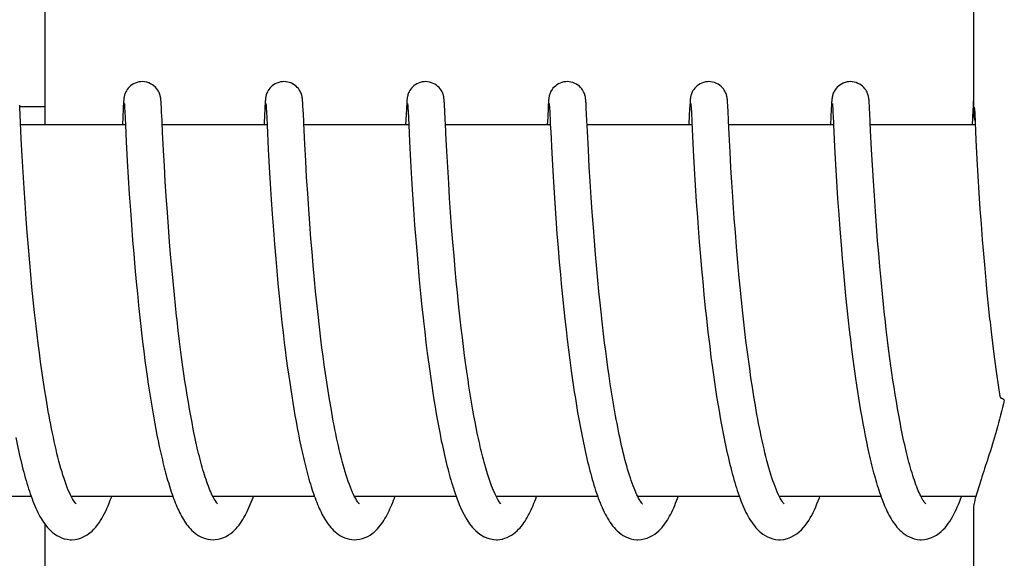
# Model space of a CAD drawing. Units: millimetres. Extents: x 18687 to 23553, y 1675 to 8407.
# Drawn here: x 20248 to 20264, y 6539 to 6548 of the extents above; entities that cross this region are included whole.
import ezdxf

# ---------------------------------------------------------------- set-up
doc = ezdxf.new("R2010")
doc.units = ezdxf.units.MM
doc.layers.add('EJES', color=7, linetype='Continuous')

msp = doc.modelspace()

# ---------------------------------------------------------------- linework, layer by layer
at = {"color": 7, "linetype": 'Continuous'}
for p, q in [((20248.089, 6546.495), (20248.089, 6553.295)), ((20247.681, 6546.771), (20247.679, 6546.813)), ((20247.68, 6546.795), (20248.08, 6546.795)), ((20249.354, 6546.806), (20249.352, 6546.756)), ((20249.356, 6546.831), (20249.354, 6546.806)), ((20249.357, 6546.853), (20249.356, 6546.831)), ((20249.358, 6546.867), (20249.357, 6546.853)), ((20249.359, 6546.879), (20249.358, 6546.867)), ((20249.371, 6546.834), (20249.372, 6546.828)), ((20249.372, 6546.828), (20249.372, 6546.82)), ((20249.372, 6546.82), (20249.373, 6546.81)), ((20249.373, 6546.81), (20249.374, 6546.793)), ((20249.374, 6546.793), (20249.376, 6546.764)), ((20249.964, 6546.872), (20249.963, 6546.885)), ((20249.965, 6546.859), (20249.964, 6546.872)), ((20249.966, 6546.844), (20249.965, 6546.859)), ((20249.968, 6546.82), (20249.966, 6546.844)), ((20249.97, 6546.783), (20249.968, 6546.82)), ((20249.974, 6546.704), (20249.97, 6546.783)), ((20251.644, 6546.806), (20251.641, 6546.756)), ((20251.645, 6546.832), (20251.644, 6546.806)), ((20251.647, 6546.854), (20251.645, 6546.832)), ((20251.648, 6546.867), (20251.647, 6546.854)), ((20251.66, 6546.834), (20251.661, 6546.827)), ((20251.661, 6546.827), (20251.662, 6546.819)), ((20251.662, 6546.819), (20251.662, 6546.81)), ((20251.662, 6546.81), (20251.663, 6546.793)), ((20251.663, 6546.793), (20251.665, 6546.765)), ((20252.253, 6546.876), (20252.252, 6546.888)), ((20252.254, 6546.864), (20252.253, 6546.876)), ((20252.255, 6546.85), (20252.254, 6546.864)), ((20252.256, 6546.829), (20252.255, 6546.85)), ((20252.258, 6546.797), (20252.256, 6546.829)), ((20252.261, 6546.739), (20252.258, 6546.797)), ((20253.933, 6546.799), (20253.93, 6546.749)), ((20253.935, 6546.832), (20253.933, 6546.799)), ((20253.936, 6546.854), (20253.935, 6546.832)), ((20253.937, 6546.867), (20253.936, 6546.854)), ((20253.95, 6546.834), (20253.95, 6546.828)), ((20253.95, 6546.828), (20253.951, 6546.821)), ((20253.951, 6546.821), (20253.952, 6546.812)), ((20253.952, 6546.812), (20253.953, 6546.795)), ((20253.953, 6546.795), (20253.954, 6546.768)), ((20254.542, 6546.88), (20254.541, 6546.891)), ((20254.543, 6546.867), (20254.542, 6546.88)), ((20254.544, 6546.854), (20254.543, 6546.867)), ((20254.546, 6546.832), (20254.544, 6546.854)), ((20254.548, 6546.8), (20254.546, 6546.832)), ((20254.551, 6546.74), (20254.548, 6546.8)), ((20256.222, 6546.804), (20256.22, 6546.754)), ((20256.224, 6546.829), (20256.222, 6546.804)), ((20256.225, 6546.852), (20256.224, 6546.829)), ((20256.226, 6546.866), (20256.225, 6546.852)), ((20256.239, 6546.834), (20256.24, 6546.827)), ((20256.24, 6546.827), (20256.24, 6546.82)), ((20256.24, 6546.82), (20256.241, 6546.81)), ((20256.241, 6546.81), (20256.242, 6546.793)), ((20256.242, 6546.793), (20256.244, 6546.765)), ((20256.833, 6546.869), (20256.831, 6546.882)), ((20256.834, 6546.855), (20256.833, 6546.869)), ((20256.835, 6546.839), (20256.834, 6546.855)), ((20256.836, 6546.812), (20256.835, 6546.839)), ((20256.839, 6546.771), (20256.836, 6546.812)), ((20258.512, 6546.807), (20258.509, 6546.758)), ((20258.513, 6546.832), (20258.512, 6546.807)), ((20258.515, 6546.854), (20258.513, 6546.832)), ((20258.516, 6546.867), (20258.515, 6546.854)), ((20258.529, 6546.834), (20258.529, 6546.828)), ((20258.53, 6546.816), (20258.531, 6546.806)), ((20258.531, 6546.806), (20258.532, 6546.788)), ((20258.532, 6546.788), (20258.534, 6546.759)), ((20259.122, 6546.875), (20259.121, 6546.887)), ((20259.122, 6546.861), (20259.122, 6546.875)), ((20259.123, 6546.847), (20259.122, 6546.861)), ((20259.125, 6546.824), (20259.123, 6546.847)), ((20259.127, 6546.787), (20259.125, 6546.824)), ((20259.131, 6546.72), (20259.127, 6546.787)), ((20260.801, 6546.803), (20260.798, 6546.754)), ((20260.803, 6546.829), (20260.801, 6546.803)), ((20260.804, 6546.851), (20260.803, 6546.829)), ((20260.805, 6546.865), (20260.804, 6546.851)), ((20260.806, 6546.878), (20260.805, 6546.865)), ((20260.818, 6546.834), (20260.819, 6546.828)), ((20260.819, 6546.828), (20260.819, 6546.821)), ((20260.819, 6546.821), (20260.82, 6546.811)), ((20260.82, 6546.811), (20260.821, 6546.795)), ((20260.821, 6546.795), (20260.822, 6546.768)), ((20261.411, 6546.87), (20261.41, 6546.883)), ((20261.412, 6546.855), (20261.411, 6546.87)), ((20261.413, 6546.839), (20261.412, 6546.855)), ((20261.415, 6546.812), (20261.413, 6546.839)), ((20261.417, 6546.771), (20261.415, 6546.812)), ((20263.091, 6546.804), (20263.087, 6546.731)), ((20263.092, 6546.83), (20263.091, 6546.804)), ((20263.094, 6546.852), (20263.092, 6546.83)), ((20263.095, 6546.866), (20263.094, 6546.852)), ((20263.096, 6546.889), (20263.095, 6546.878)), ((20263.095, 6546.878), (20263.095, 6546.866)), ((20263.111, 6546.784), (20263.113, 6546.752)), ((20247.686, 6546.661), (20247.681, 6546.771)), ((20247.693, 6546.534), (20247.686, 6546.661)), ((20249.352, 6546.756), (20249.339, 6546.495)), ((20249.376, 6546.764), (20249.379, 6546.71)), ((20249.379, 6546.71), (20249.389, 6546.496)), ((20251.641, 6546.756), (20251.63, 6546.531)), ((20251.665, 6546.765), (20251.668, 6546.712)), ((20251.668, 6546.712), (20251.678, 6546.499)), ((20252.27, 6546.574), (20252.261, 6546.739)), ((20253.93, 6546.749), (20253.918, 6546.495)), ((20253.954, 6546.768), (20253.957, 6546.717)), ((20253.957, 6546.717), (20253.968, 6546.499)), ((20254.559, 6546.563), (20254.551, 6546.74)), ((20256.22, 6546.754), (20256.209, 6546.528)), ((20256.244, 6546.765), (20256.247, 6546.713)), ((20256.844, 6546.666), (20256.839, 6546.771)), ((20256.849, 6546.565), (20256.844, 6546.666)), ((20258.509, 6546.758), (20258.498, 6546.524)), ((20258.534, 6546.759), (20258.537, 6546.703)), ((20258.537, 6546.703), (20258.544, 6546.542)), ((20259.138, 6546.565), (20259.131, 6546.72)), ((20260.798, 6546.754), (20260.786, 6546.495)), ((20260.826, 6546.708), (20260.834, 6546.533)), ((20261.423, 6546.666), (20261.417, 6546.771)), ((20261.427, 6546.567), (20261.423, 6546.666)), ((20263.087, 6546.731), (20263.075, 6546.495)), ((20263.113, 6546.752), (20263.117, 6546.679)), ((20263.117, 6546.679), (20263.138, 6546.247)), ((20247.705, 6546.271), (20247.693, 6546.534)), ((20249.389, 6546.496), (20249.402, 6546.221)), ((20249.989, 6546.381), (20249.982, 6546.537)), ((20251.678, 6546.499), (20251.698, 6546.096)), ((20253.968, 6546.499), (20253.981, 6546.226)), ((20256.257, 6546.506), (20256.263, 6546.382)), ((20256.857, 6546.395), (20256.849, 6546.565)), ((20258.544, 6546.542), (20258.567, 6546.088)), ((20259.149, 6546.346), (20259.138, 6546.565)), ((20260.834, 6546.533), (20260.836, 6546.501)), ((20260.836, 6546.501), (20260.853, 6546.144)), ((20250.005, 6546.081), (20249.989, 6546.381)), ((20254.584, 6546.07), (20254.569, 6546.357)), ((20256.263, 6546.382), (20256.28, 6546.04)), ((20256.872, 6546.091), (20256.857, 6546.395)), ((20259.164, 6546.056), (20259.149, 6546.346)), ((20261.451, 6546.097), (20261.435, 6546.406)), ((20247.72, 6545.992), (20247.705, 6546.271)), ((20249.402, 6546.221), (20249.419, 6545.916)), ((20252.303, 6545.914), (20252.289, 6546.184)), ((20253.981, 6546.226), (20253.998, 6545.914)), ((20260.853, 6546.144), (20260.869, 6545.856)), ((20263.138, 6546.247), (20263.154, 6545.941)), ((20247.735, 6545.732), (20247.72, 6545.992)), ((20250.018, 6545.832), (20250.005, 6546.081)), ((20251.698, 6546.096), (20251.714, 6545.813)), ((20254.598, 6545.813), (20254.584, 6546.07)), ((20256.28, 6546.04), (20256.296, 6545.752)), ((20256.887, 6545.818), (20256.872, 6546.091)), ((20258.567, 6546.088), (20258.583, 6545.793)), ((20259.177, 6545.808), (20259.164, 6546.056)), ((20261.465, 6545.845), (20261.451, 6546.097)), ((20249.419, 6545.916), (20249.434, 6545.646)), ((20250.033, 6545.582), (20250.018, 6545.832)), ((20252.318, 6545.654), (20252.303, 6545.914)), ((20253.998, 6545.914), (20254.014, 6545.627)), ((20260.869, 6545.856), (20260.885, 6545.581)), ((20261.48, 6545.593), (20261.465, 6545.845)), ((20263.154, 6545.941), (20263.169, 6545.67)), ((20247.75, 6545.476), (20247.735, 6545.732)), ((20251.714, 6545.813), (20251.729, 6545.549)), ((20254.614, 6545.556), (20254.598, 6545.813)), ((20256.296, 6545.752), (20256.312, 6545.487)), ((20256.901, 6545.583), (20256.887, 6545.818)), ((20258.583, 6545.793), (20258.599, 6545.52)), ((20259.192, 6545.564), (20259.177, 6545.808)), ((20263.169, 6545.67), (20263.186, 6545.398)), ((20249.434, 6545.646), (20249.451, 6545.376)), ((20250.048, 6545.343), (20250.033, 6545.582)), ((20251.729, 6545.549), (20251.746, 6545.292)), ((20252.335, 6545.39), (20252.318, 6545.654)), ((20254.014, 6545.627), (20254.03, 6545.374)), ((20254.629, 6545.311), (20254.614, 6545.556)), ((20256.918, 6545.323), (20256.901, 6545.583)), ((20258.599, 6545.52), (20258.616, 6545.254)), ((20259.206, 6545.338), (20259.192, 6545.564)), ((20260.885, 6545.581), (20260.902, 6545.308)), ((20261.495, 6545.355), (20261.48, 6545.593)), ((20247.766, 6545.238), (20247.75, 6545.476)), ((20249.451, 6545.376), (20249.468, 6545.118)), ((20250.066, 6545.083), (20250.048, 6545.343)), ((20252.352, 6545.136), (20252.335, 6545.39)), ((20254.03, 6545.374), (20254.046, 6545.135)), ((20256.312, 6545.487), (20256.329, 6545.229)), ((20261.512, 6545.096), (20261.495, 6545.355)), ((20263.186, 6545.398), (20263.203, 6545.137)), ((20247.784, 6544.978), (20247.766, 6545.238)), ((20251.746, 6545.292), (20251.762, 6545.053)), ((20254.645, 6545.086), (20254.629, 6545.311)), ((20256.329, 6545.229), (20256.345, 6544.991)), ((20256.934, 6545.087), (20256.918, 6545.323)), ((20258.616, 6545.254), (20258.634, 6545.008)), ((20259.213, 6545.242), (20259.206, 6545.338)), ((20259.231, 6544.984), (20259.213, 6545.242)), ((20260.902, 6545.308), (20260.92, 6545.047)), ((20249.468, 6545.118), (20249.485, 6544.881)), ((20250.083, 6544.851), (20250.066, 6545.083)), ((20251.762, 6545.053), (20251.781, 6544.796)), ((20252.369, 6544.905), (20252.352, 6545.136)), ((20254.046, 6545.135), (20254.064, 6544.876)), ((20254.662, 6544.848), (20254.645, 6545.086)), ((20256.953, 6544.836), (20256.934, 6545.087)), ((20260.92, 6545.047), (20260.938, 6544.809)), ((20261.529, 6544.866), (20261.512, 6545.096)), ((20263.203, 6545.137), (20263.221, 6544.896)), ((20247.801, 6544.755), (20247.784, 6544.978)), ((20249.485, 6544.881), (20249.504, 6544.632)), ((20252.388, 6544.656), (20252.369, 6544.905)), ((20254.064, 6544.876), (20254.082, 6544.646)), ((20256.345, 6544.991), (20256.364, 6544.736)), ((20258.634, 6545.008), (20258.646, 6544.835)), ((20259.248, 6544.761), (20259.231, 6544.984)), ((20261.548, 6544.622), (20261.529, 6544.866)), ((20263.221, 6544.896), (20263.24, 6544.638)), ((20247.82, 6544.519), (20247.801, 6544.755)), ((20250.102, 6544.606), (20250.083, 6544.851)), ((20251.781, 6544.796), (20251.799, 6544.569)), ((20254.682, 6544.599), (20254.662, 6544.848)), ((20256.364, 6544.736), (20256.382, 6544.511)), ((20256.969, 6544.623), (20256.953, 6544.836)), ((20258.646, 6544.835), (20258.664, 6544.607)), ((20259.267, 6544.524), (20259.248, 6544.761)), ((20260.938, 6544.809), (20260.957, 6544.557)), ((20249.504, 6544.632), (20249.522, 6544.415)), ((20250.119, 6544.401), (20250.102, 6544.606)), ((20251.799, 6544.569), (20251.818, 6544.332)), ((20252.405, 6544.445), (20252.388, 6544.656)), ((20254.082, 6544.646), (20254.102, 6544.403)), ((20254.7, 6544.382), (20254.682, 6544.599)), ((20256.988, 6544.401), (20256.969, 6544.623)), ((20258.664, 6544.607), (20258.683, 6544.368)), ((20260.957, 6544.557), (20260.975, 6544.339)), ((20261.565, 6544.419), (20261.548, 6544.622)), ((20263.24, 6544.638), (20263.259, 6544.413)), ((20247.841, 6544.27), (20247.82, 6544.519)), ((20249.522, 6544.415), (20249.541, 6544.191)), ((20250.138, 6544.19), (20250.119, 6544.401)), ((20252.424, 6544.224), (20252.405, 6544.445)), ((20254.102, 6544.403), (20254.119, 6544.2)), ((20256.382, 6544.511), (20256.402, 6544.276)), ((20257.003, 6544.228), (20256.988, 6544.401)), ((20259.288, 6544.273), (20259.267, 6544.524)), ((20261.583, 6544.208), (20261.565, 6544.419)), ((20263.259, 6544.413), (20263.279, 6544.177)), ((20247.859, 6544.077), (20247.841, 6544.27)), ((20251.818, 6544.332), (20251.836, 6544.136)), ((20254.72, 6544.158), (20254.7, 6544.382)), ((20256.402, 6544.276), (20256.419, 6544.081)), ((20257.025, 6543.99), (20257.003, 6544.228)), ((20258.683, 6544.368), (20258.701, 6544.17)), ((20259.306, 6544.077), (20259.288, 6544.273)), ((20260.975, 6544.339), (20260.995, 6544.112)), ((20247.878, 6543.877), (20247.859, 6544.077)), ((20249.541, 6544.191), (20249.562, 6543.96)), ((20250.158, 6543.972), (20250.138, 6544.19)), ((20251.836, 6544.136), (20251.854, 6543.935)), ((20252.446, 6543.992), (20252.424, 6544.224)), ((20254.119, 6544.2), (20254.138, 6543.99)), ((20254.737, 6543.975), (20254.72, 6544.158)), ((20256.419, 6544.081), (20256.433, 6543.931)), ((20258.701, 6544.17), (20258.72, 6543.965)), ((20259.325, 6543.875), (20259.306, 6544.077)), ((20260.995, 6544.112), (20261.013, 6543.925)), ((20261.603, 6543.991), (20261.583, 6544.208)), ((20263.279, 6544.177), (20263.297, 6543.982)), ((20249.562, 6543.96), (20249.581, 6543.771)), ((20250.18, 6543.749), (20250.158, 6543.972)), ((20251.854, 6543.935), (20251.874, 6543.729)), ((20252.463, 6543.811), (20252.446, 6543.992)), ((20254.138, 6543.99), (20254.159, 6543.774)), ((20254.755, 6543.788), (20254.737, 6543.975)), ((20256.433, 6543.931), (20256.453, 6543.726)), ((20257.042, 6543.807), (20257.025, 6543.99)), ((20258.72, 6543.965), (20258.74, 6543.754)), ((20261.013, 6543.925), (20261.031, 6543.733)), ((20261.625, 6543.768), (20261.603, 6543.991)), ((20263.297, 6543.982), (20263.316, 6543.781)), ((20247.898, 6543.672), (20247.878, 6543.877)), ((20249.581, 6543.771), (20249.6, 6543.579)), ((20252.482, 6543.624), (20252.463, 6543.811)), ((20254.159, 6543.774), (20254.182, 6543.552)), ((20254.774, 6543.598), (20254.755, 6543.788)), ((20257.062, 6543.62), (20257.042, 6543.807)), ((20258.74, 6543.754), (20258.762, 6543.538)), ((20259.346, 6543.666), (20259.325, 6543.875)), ((20261.643, 6543.598), (20261.625, 6543.768)), ((20263.316, 6543.781), (20263.337, 6543.575)), ((20247.921, 6543.463), (20247.898, 6543.672)), ((20250.198, 6543.578), (20250.18, 6543.749)), ((20251.874, 6543.729), (20251.896, 6543.519)), ((20252.503, 6543.432), (20252.482, 6543.624)), ((20254.79, 6543.454), (20254.774, 6543.598)), ((20256.453, 6543.726), (20256.475, 6543.516)), ((20257.082, 6543.429), (20257.062, 6543.62)), ((20259.369, 6543.452), (20259.346, 6543.666)), ((20261.031, 6543.733), (20261.051, 6543.537)), ((20261.661, 6543.426), (20261.643, 6543.598)), ((20247.945, 6543.25), (20247.921, 6543.463)), ((20249.6, 6543.579), (20249.621, 6543.385)), ((20250.216, 6543.406), (20250.198, 6543.578)), ((20251.896, 6543.519), (20251.913, 6543.359)), ((20252.525, 6543.234), (20252.503, 6543.432)), ((20254.182, 6543.552), (20254.2, 6543.383)), ((20254.801, 6543.357), (20254.79, 6543.454)), ((20256.475, 6543.516), (20256.492, 6543.355)), ((20258.762, 6543.538), (20258.78, 6543.372)), ((20259.385, 6543.307), (20259.369, 6543.452)), ((20261.051, 6543.537), (20261.073, 6543.337)), ((20263.337, 6543.575), (20263.359, 6543.365)), ((20249.621, 6543.385), (20249.632, 6543.286)), ((20249.632, 6543.286), (20249.649, 6543.138)), ((20254.817, 6543.211), (20254.801, 6543.357)), ((20256.492, 6543.355), (20256.511, 6543.192)), ((20259.402, 6543.16), (20259.385, 6543.307)), ((20261.073, 6543.337), (20261.09, 6543.184)), ((20247.961, 6543.106), (20247.945, 6543.25)), ((20249.649, 6543.138), (20249.666, 6542.99)), ((20250.264, 6542.998), (20250.243, 6543.174)), ((20251.937, 6543.144), (20251.957, 6542.982)), ((20252.549, 6543.033), (20252.525, 6543.234)), ((20254.226, 6543.155), (20254.246, 6542.981)), ((20254.835, 6543.064), (20254.817, 6543.211)), ((20256.511, 6543.192), (20256.53, 6543.027)), ((20257.135, 6542.973), (20257.112, 6543.17)), ((20258.805, 6543.148), (20258.833, 6542.919)), ((20259.42, 6543.011), (20259.402, 6543.16)), ((20261.09, 6543.184), (20261.109, 6543.029)), ((20261.709, 6543.017), (20261.688, 6543.193)), ((20263.384, 6543.151), (20263.416, 6542.879)), ((20247.979, 6542.962), (20247.961, 6543.106)), ((20247.998, 6542.816), (20247.979, 6542.962)), ((20249.666, 6542.99), (20249.685, 6542.84)), ((20250.286, 6542.822), (20250.264, 6542.998)), ((20251.957, 6542.982), (20251.977, 6542.819)), ((20252.566, 6542.896), (20252.549, 6543.033)), ((20254.246, 6542.981), (20254.268, 6542.807)), ((20254.853, 6542.917), (20254.835, 6543.064)), ((20256.53, 6543.027), (20256.55, 6542.861)), ((20257.152, 6542.841), (20257.135, 6542.973)), ((20259.439, 6542.862), (20259.42, 6543.011)), ((20261.109, 6543.029), (20261.128, 6542.872)), ((20261.731, 6542.841), (20261.709, 6543.017)), ((20248.017, 6542.67), (20247.998, 6542.816)), ((20249.685, 6542.84), (20249.704, 6542.691)), ((20250.302, 6542.705), (20250.286, 6542.822)), ((20252.584, 6542.758), (20252.566, 6542.896)), ((20254.268, 6542.807), (20254.291, 6542.632)), ((20254.872, 6542.769), (20254.853, 6542.917)), ((20256.55, 6542.861), (20256.572, 6542.693)), ((20257.17, 6542.709), (20257.152, 6542.841)), ((20258.833, 6542.919), (20258.854, 6542.746)), ((20259.459, 6542.711), (20259.439, 6542.862)), ((20261.128, 6542.872), (20261.148, 6542.714)), ((20261.747, 6542.723), (20261.731, 6542.841)), ((20263.416, 6542.879), (20263.437, 6542.714)), ((20248.038, 6542.523), (20248.017, 6542.67)), ((20249.704, 6542.691), (20249.724, 6542.542)), ((20250.318, 6542.589), (20250.302, 6542.705)), ((20252.603, 6542.619), (20252.584, 6542.758)), ((20254.892, 6542.621), (20254.872, 6542.769)), ((20256.572, 6542.693), (20256.595, 6542.524)), ((20257.188, 6542.577), (20257.17, 6542.709)), ((20258.854, 6542.746), (20258.878, 6542.572)), ((20259.48, 6542.56), (20259.459, 6542.711)), ((20261.148, 6542.714), (20261.169, 6542.556)), ((20261.763, 6542.606), (20261.747, 6542.723)), ((20263.437, 6542.714), (20263.46, 6542.549)), ((20248.059, 6542.376), (20248.038, 6542.523)), ((20249.724, 6542.542), (20249.745, 6542.393)), ((20250.334, 6542.472), (20250.318, 6542.589)), ((20252.005, 6542.602), (20252.028, 6542.439)), ((20252.623, 6542.479), (20252.603, 6542.619)), ((20252.644, 6542.339), (20252.623, 6542.479)), ((20254.291, 6542.632), (20254.307, 6542.516)), ((20254.307, 6542.516), (20254.323, 6542.4)), ((20254.913, 6542.473), (20254.892, 6542.621)), ((20256.595, 6542.524), (20256.611, 6542.412)), ((20257.207, 6542.444), (20257.188, 6542.577)), ((20258.878, 6542.572), (20258.894, 6542.456)), ((20259.501, 6542.409), (20259.48, 6542.56)), ((20261.169, 6542.556), (20261.192, 6542.398)), ((20261.779, 6542.489), (20261.763, 6542.606)), ((20261.796, 6542.372), (20261.779, 6542.489)), ((20263.46, 6542.549), (20263.475, 6542.439)), ((20248.081, 6542.23), (20248.059, 6542.376)), ((20250.351, 6542.356), (20250.334, 6542.472)), ((20250.369, 6542.242), (20250.351, 6542.356)), ((20252.028, 6542.439), (20252.044, 6542.332)), ((20252.044, 6542.332), (20252.06, 6542.224)), ((20252.665, 6542.198), (20252.644, 6542.339)), ((20254.323, 6542.4), (20254.34, 6542.284)), ((20254.928, 6542.375), (20254.913, 6542.473)), ((20254.942, 6542.277), (20254.928, 6542.375)), ((20256.611, 6542.412), (20256.627, 6542.299)), ((20257.226, 6542.313), (20257.207, 6542.444)), ((20258.894, 6542.456), (20258.911, 6542.339)), ((20258.911, 6542.339), (20258.928, 6542.222)), ((20259.524, 6542.259), (20259.501, 6542.409)), ((20261.192, 6542.398), (20261.207, 6542.292)), ((20261.814, 6542.257), (20261.796, 6542.372)), ((20263.475, 6542.439), (20263.491, 6542.328)), ((20263.491, 6542.328), (20263.508, 6542.218)), ((20248.105, 6542.084), (20248.081, 6542.23)), ((20249.767, 6542.245), (20249.782, 6542.147)), ((20250.387, 6542.128), (20250.369, 6542.242)), ((20252.06, 6542.224), (20252.076, 6542.118)), ((20252.688, 6542.058), (20252.665, 6542.198)), ((20254.34, 6542.284), (20254.358, 6542.168)), ((20254.358, 6542.168), (20254.376, 6542.054)), ((20254.958, 6542.179), (20254.942, 6542.277)), ((20254.973, 6542.082), (20254.958, 6542.179)), ((20256.627, 6542.299), (20256.644, 6542.186)), ((20256.644, 6542.186), (20256.662, 6542.074)), ((20257.247, 6542.182), (20257.226, 6542.313)), ((20257.268, 6542.052), (20257.247, 6542.182)), ((20258.928, 6542.222), (20258.946, 6542.106)), ((20259.548, 6542.109), (20259.524, 6542.259)), ((20261.207, 6542.292), (20261.223, 6542.187)), ((20261.223, 6542.187), (20261.239, 6542.082)), ((20261.832, 6542.142), (20261.814, 6542.257)), ((20263.508, 6542.218), (20263.522, 6542.121)), ((20248.129, 6541.94), (20248.105, 6542.084)), ((20249.782, 6542.147), (20249.797, 6542.05)), ((20249.797, 6542.05), (20249.813, 6541.953)), ((20250.406, 6542.015), (20250.387, 6542.128)), ((20250.425, 6541.904), (20250.406, 6542.015)), ((20252.076, 6542.118), (20252.093, 6542.012)), ((20252.093, 6542.012), (20252.11, 6541.908)), ((20252.712, 6541.919), (20252.688, 6542.058)), ((20254.376, 6542.054), (20254.394, 6541.94)), ((20254.99, 6541.986), (20254.973, 6542.082)), ((20256.662, 6542.074), (20256.68, 6541.962)), ((20257.29, 6541.924), (20257.268, 6542.052)), ((20258.946, 6542.106), (20258.965, 6541.991)), ((20259.573, 6541.961), (20259.548, 6542.109)), ((20261.239, 6542.082), (20261.256, 6541.978)), ((20261.851, 6542.028), (20261.832, 6542.142)), ((20261.87, 6541.916), (20261.851, 6542.028)), ((20249.813, 6541.953), (20249.829, 6541.857)), ((20249.829, 6541.857), (20249.846, 6541.762)), ((20250.444, 6541.794), (20250.425, 6541.904)), ((20252.11, 6541.908), (20252.128, 6541.804)), ((20254.394, 6541.94), (20254.413, 6541.828)), ((20255.006, 6541.89), (20254.99, 6541.986)), ((20255.023, 6541.795), (20255.006, 6541.89)), ((20256.68, 6541.962), (20256.699, 6541.851)), ((20256.699, 6541.851), (20256.718, 6541.74)), ((20257.312, 6541.797), (20257.29, 6541.924)), ((20258.965, 6541.991), (20258.984, 6541.876)), ((20258.984, 6541.876), (20259.004, 6541.762)), ((20261.256, 6541.978), (20261.273, 6541.875)), ((20261.273, 6541.875), (20261.291, 6541.773)), ((20261.89, 6541.805), (20261.87, 6541.916)), ((20249.846, 6541.762), (20249.863, 6541.668)), ((20250.465, 6541.687), (20250.444, 6541.794)), ((20250.485, 6541.581), (20250.465, 6541.687)), ((20252.128, 6541.804), (20252.146, 6541.702)), ((20252.146, 6541.702), (20252.165, 6541.601)), ((20254.413, 6541.828), (20254.433, 6541.717)), ((20254.433, 6541.717), (20254.453, 6541.607)), ((20255.041, 6541.701), (20255.023, 6541.795)), ((20255.059, 6541.609), (20255.041, 6541.701)), ((20256.718, 6541.74), (20256.738, 6541.63)), ((20259.004, 6541.762), (20259.024, 6541.649)), ((20261.291, 6541.773), (20261.309, 6541.672)), ((20261.91, 6541.696), (20261.89, 6541.805)), ((20261.931, 6541.588), (20261.91, 6541.696)), ((20249.863, 6541.668), (20249.88, 6541.575)), ((20249.88, 6541.575), (20249.898, 6541.483)), ((20252.165, 6541.601), (20252.184, 6541.501)), ((20254.453, 6541.607), (20254.474, 6541.5)), ((20255.077, 6541.518), (20255.059, 6541.609)), ((20256.738, 6541.63), (20256.759, 6541.522)), ((20256.759, 6541.522), (20256.78, 6541.415)), ((20259.024, 6541.649), (20259.045, 6541.537)), ((20259.045, 6541.537), (20259.067, 6541.428)), ((20261.309, 6541.672), (20261.328, 6541.572)), ((20261.328, 6541.572), (20261.347, 6541.474)), ((20249.898, 6541.483), (20249.917, 6541.392)), ((20249.917, 6541.392), (20249.935, 6541.302)), ((20252.184, 6541.501), (20252.204, 6541.404)), ((20252.204, 6541.404), (20252.224, 6541.308)), ((20254.474, 6541.5), (20254.495, 6541.394)), ((20255.096, 6541.428), (20255.077, 6541.518)), ((20261.347, 6541.474), (20261.367, 6541.377)), ((20261.367, 6541.377), (20261.387, 6541.282)), ((20249.935, 6541.302), (20249.955, 6541.213)), ((20254.684, 6540.641), (20254.706, 6540.573)), ((20248.521, 6540.495), (20248.517, 6540.486)), ((20257.685, 6540.465), (20257.671, 6540.492)), ((20257.679, 6540.495), (20257.674, 6540.485)), ((20259.968, 6540.495), (20259.964, 6540.486)), ((20262.257, 6540.478), (20262.244, 6540.502)), ((20248.089, 6533.495), (20248.089, 6540.043))]:
    msp.add_line(p, q, dxfattribs=at)
for points in [[(20249.661, 6547.195), (20249.639, 6547.194), (20249.607, 6547.189), (20249.576, 6547.181), (20249.547, 6547.171), (20249.519, 6547.157), (20249.494, 6547.142), (20249.471, 6547.125), (20249.451, 6547.106), (20249.433, 6547.087), (20249.417, 6547.068), (20249.405, 6547.048), (20249.394, 6547.029), (20249.386, 6547.011), (20249.38, 6546.995), (20249.375, 6546.981), (20249.372, 6546.968), (20249.369, 6546.957), (20249.368, 6546.949), (20249.366, 6546.941), (20249.365, 6546.933), (20249.364, 6546.927), (20249.363, 6546.92), (20249.362, 6546.914), (20249.362, 6546.908), (20249.361, 6546.903), (20249.361, 6546.897), (20249.36, 6546.891), (20249.359, 6546.879)], [(20249.963, 6546.885), (20249.962, 6546.891), (20249.962, 6546.897), (20249.961, 6546.903), (20249.961, 6546.909), (20249.96, 6546.915), (20249.959, 6546.921), (20249.958, 6546.928), (20249.957, 6546.935), (20249.956, 6546.942), (20249.955, 6546.951), (20249.952, 6546.961), (20249.95, 6546.972), (20249.946, 6546.986), (20249.94, 6547.003), (20249.932, 6547.022), (20249.922, 6547.042), (20249.908, 6547.063), (20249.892, 6547.085), (20249.872, 6547.106), (20249.85, 6547.126), (20249.824, 6547.145), (20249.796, 6547.161), (20249.766, 6547.175), (20249.733, 6547.185), (20249.699, 6547.192), (20249.661, 6547.195)], [(20251.951, 6547.195), (20251.929, 6547.194), (20251.897, 6547.189), (20251.866, 6547.181), (20251.837, 6547.171), (20251.809, 6547.158), (20251.784, 6547.142), (20251.761, 6547.125), (20251.741, 6547.107), (20251.723, 6547.088), (20251.707, 6547.068), (20251.695, 6547.049), (20251.684, 6547.03), (20251.676, 6547.012), (20251.67, 6546.996), (20251.665, 6546.982), (20251.662, 6546.969), (20251.659, 6546.958), (20251.657, 6546.949), (20251.656, 6546.941), (20251.654, 6546.934), (20251.654, 6546.927), (20251.653, 6546.921), (20251.652, 6546.915), (20251.651, 6546.909), (20251.651, 6546.903), (20251.65, 6546.897), (20251.65, 6546.892), (20251.649, 6546.886), (20251.649, 6546.88), (20251.648, 6546.867)], [(20252.252, 6546.888), (20252.252, 6546.893), (20252.251, 6546.899), (20252.251, 6546.904), (20252.25, 6546.91), (20252.249, 6546.915), (20252.249, 6546.921), (20252.248, 6546.927), (20252.247, 6546.933), (20252.246, 6546.939), (20252.245, 6546.947), (20252.243, 6546.955), (20252.241, 6546.965), (20252.238, 6546.977), (20252.234, 6546.99), (20252.228, 6547.006), (20252.221, 6547.023), (20252.211, 6547.042), (20252.199, 6547.062), (20252.184, 6547.082), (20252.166, 6547.101), (20252.146, 6547.12), (20252.124, 6547.138), (20252.099, 6547.154), (20252.072, 6547.168), (20252.043, 6547.179), (20252.012, 6547.188), (20251.98, 6547.193), (20251.951, 6547.195)], [(20254.24, 6547.195), (20254.218, 6547.194), (20254.186, 6547.189), (20254.155, 6547.181), (20254.126, 6547.171), (20254.099, 6547.157), (20254.073, 6547.142), (20254.05, 6547.125), (20254.03, 6547.107), (20254.012, 6547.087), (20253.997, 6547.068), (20253.984, 6547.049), (20253.973, 6547.03), (20253.965, 6547.012), (20253.959, 6546.996), (20253.954, 6546.981), (20253.951, 6546.968), (20253.948, 6546.958), (20253.947, 6546.949), (20253.945, 6546.941), (20253.944, 6546.933), (20253.943, 6546.927), (20253.942, 6546.921), (20253.941, 6546.915), (20253.941, 6546.909), (20253.94, 6546.903), (20253.939, 6546.897), (20253.939, 6546.891), (20253.938, 6546.886), (20253.938, 6546.88), (20253.937, 6546.867)], [(20254.541, 6546.891), (20254.541, 6546.897), (20254.54, 6546.902), (20254.54, 6546.908), (20254.539, 6546.913), (20254.538, 6546.919), (20254.538, 6546.925), (20254.537, 6546.931), (20254.536, 6546.937), (20254.535, 6546.945), (20254.533, 6546.953), (20254.531, 6546.962), (20254.528, 6546.974), (20254.524, 6546.987), (20254.519, 6547.002), (20254.512, 6547.02), (20254.502, 6547.039), (20254.49, 6547.059), (20254.476, 6547.079), (20254.458, 6547.099), (20254.438, 6547.118), (20254.416, 6547.136), (20254.391, 6547.152), (20254.363, 6547.167), (20254.334, 6547.178), (20254.303, 6547.187), (20254.271, 6547.193), (20254.24, 6547.195)], [(20256.53, 6547.195), (20256.507, 6547.194), (20256.475, 6547.189), (20256.444, 6547.181), (20256.415, 6547.17), (20256.387, 6547.157), (20256.362, 6547.141), (20256.339, 6547.124), (20256.318, 6547.106), (20256.3, 6547.087), (20256.285, 6547.067), (20256.273, 6547.048), (20256.262, 6547.029), (20256.254, 6547.011), (20256.248, 6546.995), (20256.244, 6546.98), (20256.24, 6546.968), (20256.238, 6546.957), (20256.236, 6546.948), (20256.234, 6546.94), (20256.233, 6546.933), (20256.232, 6546.926), (20256.231, 6546.92), (20256.231, 6546.914), (20256.23, 6546.908), (20256.229, 6546.902), (20256.229, 6546.896), (20256.228, 6546.891), (20256.228, 6546.885), (20256.227, 6546.879), (20256.226, 6546.866)], [(20256.831, 6546.882), (20256.831, 6546.889), (20256.83, 6546.895), (20256.83, 6546.901), (20256.829, 6546.907), (20256.828, 6546.914), (20256.828, 6546.92), (20256.827, 6546.926), (20256.826, 6546.934), (20256.824, 6546.942), (20256.823, 6546.951), (20256.82, 6546.962), (20256.817, 6546.974), (20256.813, 6546.989), (20256.807, 6547.005), (20256.8, 6547.022), (20256.79, 6547.041), (20256.778, 6547.06), (20256.764, 6547.08), (20256.747, 6547.1), (20256.727, 6547.119), (20256.704, 6547.137), (20256.679, 6547.153), (20256.652, 6547.167), (20256.622, 6547.179), (20256.591, 6547.188), (20256.559, 6547.193), (20256.53, 6547.195)], [(20258.819, 6547.195), (20258.797, 6547.194), (20258.765, 6547.189), (20258.734, 6547.181), (20258.705, 6547.171), (20258.678, 6547.158), (20258.652, 6547.142), (20258.629, 6547.125), (20258.609, 6547.107), (20258.591, 6547.088), (20258.576, 6547.068), (20258.563, 6547.049), (20258.552, 6547.03), (20258.544, 6547.012), (20258.538, 6546.996), (20258.533, 6546.982), (20258.53, 6546.969), (20258.527, 6546.958), (20258.525, 6546.949), (20258.524, 6546.941), (20258.523, 6546.934), (20258.522, 6546.927), (20258.521, 6546.921), (20258.52, 6546.915), (20258.519, 6546.909), (20258.519, 6546.903), (20258.518, 6546.897), (20258.518, 6546.892), (20258.517, 6546.886), (20258.517, 6546.88), (20258.516, 6546.867)], [(20259.121, 6546.887), (20259.12, 6546.893), (20259.119, 6546.899), (20259.119, 6546.904), (20259.118, 6546.91), (20259.118, 6546.916), (20259.117, 6546.922), (20259.116, 6546.928), (20259.115, 6546.935), (20259.114, 6546.943), (20259.112, 6546.951), (20259.11, 6546.961), (20259.107, 6546.974), (20259.103, 6546.988), (20259.097, 6547.003), (20259.09, 6547.021), (20259.08, 6547.04), (20259.069, 6547.059), (20259.054, 6547.079), (20259.037, 6547.099), (20259.017, 6547.118), (20258.994, 6547.136), (20258.969, 6547.152), (20258.942, 6547.167), (20258.912, 6547.179), (20258.881, 6547.187), (20258.849, 6547.193), (20258.819, 6547.195)], [(20261.108, 6547.195), (20261.085, 6547.194), (20261.053, 6547.189), (20261.022, 6547.181), (20260.992, 6547.17), (20260.965, 6547.156), (20260.939, 6547.14), (20260.916, 6547.123), (20260.896, 6547.105), (20260.878, 6547.085), (20260.863, 6547.065), (20260.85, 6547.046), (20260.84, 6547.027), (20260.832, 6547.009), (20260.826, 6546.993), (20260.822, 6546.979), (20260.819, 6546.966), (20260.816, 6546.956), (20260.814, 6546.947), (20260.813, 6546.939), (20260.812, 6546.932), (20260.811, 6546.925), (20260.81, 6546.919), (20260.809, 6546.913), (20260.809, 6546.907), (20260.808, 6546.901), (20260.808, 6546.895), (20260.807, 6546.89), (20260.806, 6546.878)], [(20261.41, 6546.883), (20261.41, 6546.889), (20261.409, 6546.896), (20261.409, 6546.902), (20261.408, 6546.908), (20261.407, 6546.914), (20261.406, 6546.921), (20261.406, 6546.927), (20261.404, 6546.934), (20261.403, 6546.943), (20261.401, 6546.951), (20261.399, 6546.962), (20261.396, 6546.975), (20261.392, 6546.989), (20261.386, 6547.005), (20261.379, 6547.023), (20261.369, 6547.041), (20261.357, 6547.061), (20261.342, 6547.08), (20261.325, 6547.1), (20261.305, 6547.119), (20261.283, 6547.137), (20261.258, 6547.153), (20261.23, 6547.167), (20261.201, 6547.179), (20261.17, 6547.188), (20261.137, 6547.193), (20261.108, 6547.195)], [(20249.371, 6546.839), (20249.37, 6546.84), (20249.37, 6546.84), (20249.37, 6546.84), (20249.37, 6546.84), (20249.371, 6546.838), (20249.371, 6546.836), (20249.371, 6546.834)], [(20251.66, 6546.839), (20251.66, 6546.84), (20251.66, 6546.84), (20251.66, 6546.84), (20251.66, 6546.839), (20251.66, 6546.838), (20251.66, 6546.836), (20251.66, 6546.834)], [(20253.949, 6546.84), (20253.949, 6546.84), (20253.949, 6546.839), (20253.95, 6546.837), (20253.95, 6546.834)], [(20256.239, 6546.839), (20256.239, 6546.84), (20256.239, 6546.84), (20256.239, 6546.84), (20256.239, 6546.839), (20256.239, 6546.838), (20256.239, 6546.836), (20256.239, 6546.834)], [(20258.528, 6546.84), (20258.528, 6546.84), (20258.528, 6546.839), (20258.528, 6546.837), (20258.529, 6546.834)], [(20258.529, 6546.828), (20258.53, 6546.821), (20258.53, 6546.816)], [(20260.817, 6546.84), (20260.817, 6546.84), (20260.818, 6546.838), (20260.818, 6546.837), (20260.818, 6546.834)], [(20249.982, 6546.537), (20249.98, 6546.572), (20249.974, 6546.704)], [(20256.247, 6546.713), (20256.255, 6546.538), (20256.257, 6546.506)], [(20260.822, 6546.768), (20260.825, 6546.717), (20260.826, 6546.708)], [(20251.63, 6546.531), (20251.629, 6546.512), (20251.628, 6546.495)], [(20252.289, 6546.184), (20252.272, 6546.526), (20252.27, 6546.574)], [(20254.569, 6546.357), (20254.561, 6546.53), (20254.559, 6546.563)], [(20256.209, 6546.528), (20256.208, 6546.511), (20256.207, 6546.495)], [(20258.498, 6546.524), (20258.497, 6546.505), (20258.496, 6546.495)], [(20261.435, 6546.406), (20261.429, 6546.53), (20261.427, 6546.567)], [(20250.243, 6543.174), (20250.223, 6543.348), (20250.216, 6543.406)], [(20251.913, 6543.359), (20251.919, 6543.305), (20251.937, 6543.144)], [(20254.2, 6543.383), (20254.206, 6543.326), (20254.226, 6543.155)], [(20257.112, 6543.17), (20257.089, 6543.364), (20257.082, 6543.429)], [(20258.78, 6543.372), (20258.786, 6543.316), (20258.805, 6543.148)], [(20261.688, 6543.193), (20261.668, 6543.368), (20261.661, 6543.426)], [(20263.359, 6543.365), (20263.365, 6543.312), (20263.384, 6543.151)], [(20251.977, 6542.819), (20251.984, 6542.764), (20252.005, 6542.602)], [(20249.745, 6542.393), (20249.752, 6542.344), (20249.767, 6542.245)], [(20248.517, 6540.485), (20248.5, 6540.519), (20248.483, 6540.556), (20248.465, 6540.597), (20248.448, 6540.64), (20248.431, 6540.685), (20248.413, 6540.733), (20248.396, 6540.784), (20248.379, 6540.836), (20248.363, 6540.891), (20248.346, 6540.947), (20248.33, 6541.005), (20248.314, 6541.065), (20248.298, 6541.126), (20248.282, 6541.188), (20248.267, 6541.252), (20248.252, 6541.317), (20248.237, 6541.383), (20248.223, 6541.45), (20248.209, 6541.518), (20248.195, 6541.587), (20248.181, 6541.656), (20248.168, 6541.726), (20248.155, 6541.797), (20248.142, 6541.868), (20248.129, 6541.94)], [(20253.094, 6540.488), (20253.077, 6540.523), (20253.06, 6540.56), (20253.042, 6540.601), (20253.025, 6540.644), (20253.008, 6540.689), (20252.991, 6540.737), (20252.974, 6540.788), (20252.957, 6540.84), (20252.94, 6540.894), (20252.924, 6540.95), (20252.908, 6541.007), (20252.892, 6541.066), (20252.877, 6541.126), (20252.861, 6541.187), (20252.846, 6541.25), (20252.832, 6541.313), (20252.817, 6541.378), (20252.803, 6541.443), (20252.789, 6541.509), (20252.776, 6541.576), (20252.762, 6541.644), (20252.749, 6541.712), (20252.736, 6541.78), (20252.724, 6541.849), (20252.712, 6541.919)], [(20259.974, 6540.466), (20259.958, 6540.497), (20259.941, 6540.532), (20259.924, 6540.569), (20259.907, 6540.609), (20259.89, 6540.652), (20259.873, 6540.698), (20259.856, 6540.746), (20259.839, 6540.796), (20259.823, 6540.848), (20259.806, 6540.902), (20259.79, 6540.958), (20259.774, 6541.016), (20259.758, 6541.076), (20259.742, 6541.137), (20259.727, 6541.199), (20259.712, 6541.263), (20259.697, 6541.328), (20259.682, 6541.395), (20259.667, 6541.462), (20259.653, 6541.531), (20259.639, 6541.601), (20259.625, 6541.671), (20259.612, 6541.743), (20259.598, 6541.815), (20259.585, 6541.888), (20259.573, 6541.961)], [(20257.671, 6540.492), (20257.656, 6540.522), (20257.641, 6540.555), (20257.626, 6540.59), (20257.611, 6540.627), (20257.596, 6540.666), (20257.58, 6540.707), (20257.565, 6540.749), (20257.551, 6540.794), (20257.536, 6540.84), (20257.521, 6540.888), (20257.507, 6540.937), (20257.492, 6540.987), (20257.478, 6541.039), (20257.464, 6541.092), (20257.451, 6541.146), (20257.437, 6541.201), (20257.424, 6541.257), (20257.41, 6541.314), (20257.397, 6541.372), (20257.385, 6541.431), (20257.372, 6541.49), (20257.36, 6541.55), (20257.348, 6541.611), (20257.336, 6541.673), (20257.324, 6541.735), (20257.312, 6541.797)], [(20250.806, 6540.485), (20250.793, 6540.51), (20250.78, 6540.538), (20250.768, 6540.566), (20250.755, 6540.597), (20250.742, 6540.628), (20250.729, 6540.661), (20250.716, 6540.695), (20250.704, 6540.731), (20250.691, 6540.767), (20250.679, 6540.805), (20250.667, 6540.843), (20250.654, 6540.883), (20250.642, 6540.923), (20250.63, 6540.965), (20250.619, 6541.007), (20250.607, 6541.05), (20250.595, 6541.094), (20250.584, 6541.14), (20250.572, 6541.186), (20250.561, 6541.232), (20250.55, 6541.28), (20250.539, 6541.328), (20250.528, 6541.378), (20250.517, 6541.428), (20250.506, 6541.478), (20250.496, 6541.529), (20250.485, 6541.581)], [(20262.244, 6540.502), (20262.232, 6540.529), (20262.219, 6540.557), (20262.206, 6540.586), (20262.193, 6540.617), (20262.18, 6540.65), (20262.168, 6540.684), (20262.155, 6540.719), (20262.142, 6540.756), (20262.129, 6540.794), (20262.117, 6540.833), (20262.104, 6540.873), (20262.092, 6540.914), (20262.08, 6540.957), (20262.068, 6541), (20262.055, 6541.045), (20262.044, 6541.09), (20262.032, 6541.137), (20262.02, 6541.184), (20262.008, 6541.232), (20261.997, 6541.281), (20261.986, 6541.33), (20261.974, 6541.381), (20261.963, 6541.432), (20261.952, 6541.483), (20261.942, 6541.536), (20261.931, 6541.588)], [(20247.616, 6541.446), (20247.627, 6541.392), (20247.638, 6541.339), (20247.649, 6541.287), (20247.661, 6541.235), (20247.672, 6541.183), (20247.684, 6541.132), (20247.696, 6541.082), (20247.708, 6541.033), (20247.72, 6540.984), (20247.732, 6540.936), (20247.745, 6540.888), (20247.757, 6540.841), (20247.77, 6540.795), (20247.783, 6540.75), (20247.796, 6540.706), (20247.81, 6540.662), (20247.823, 6540.619), (20247.837, 6540.577), (20247.851, 6540.536), (20247.865, 6540.496)], [(20254.495, 6541.394), (20254.506, 6541.341), (20254.517, 6541.29), (20254.528, 6541.239), (20254.539, 6541.188), (20254.551, 6541.138), (20254.562, 6541.089), (20254.574, 6541.041), (20254.586, 6540.993), (20254.598, 6540.946), (20254.61, 6540.899), (20254.622, 6540.853), (20254.635, 6540.808), (20254.647, 6540.764), (20254.66, 6540.721), (20254.673, 6540.678), (20254.685, 6540.64)], [(20255.261, 6540.795), (20255.251, 6540.825), (20255.24, 6540.861), (20255.229, 6540.897), (20255.218, 6540.934), (20255.207, 6540.971), (20255.197, 6541.01), (20255.186, 6541.049), (20255.176, 6541.089), (20255.165, 6541.129), (20255.155, 6541.17), (20255.145, 6541.212), (20255.135, 6541.254), (20255.125, 6541.297), (20255.115, 6541.34), (20255.105, 6541.384), (20255.096, 6541.428)], [(20256.78, 6541.415), (20256.791, 6541.362), (20256.802, 6541.31), (20256.813, 6541.258), (20256.825, 6541.206), (20256.836, 6541.155), (20256.848, 6541.105), (20256.86, 6541.055), (20256.872, 6541.005), (20256.884, 6540.957), (20256.897, 6540.908), (20256.91, 6540.861), (20256.922, 6540.814), (20256.935, 6540.768), (20256.949, 6540.722), (20256.962, 6540.678), (20256.976, 6540.634), (20256.99, 6540.591), (20257.004, 6540.548), (20257.019, 6540.507)], [(20259.067, 6541.428), (20259.078, 6541.373), (20259.089, 6541.32), (20259.101, 6541.266), (20259.112, 6541.214), (20259.124, 6541.162), (20259.136, 6541.11), (20259.148, 6541.059), (20259.161, 6541.009), (20259.173, 6540.959), (20259.186, 6540.91), (20259.199, 6540.862), (20259.212, 6540.814), (20259.225, 6540.767), (20259.239, 6540.721), (20259.252, 6540.676), (20259.266, 6540.631), (20259.28, 6540.588), (20259.295, 6540.545), (20259.309, 6540.503)], [(20249.955, 6541.213), (20249.965, 6541.17), (20249.975, 6541.126), (20249.985, 6541.084), (20249.995, 6541.041), (20250.005, 6540.999), (20250.016, 6540.957), (20250.027, 6540.916), (20250.037, 6540.875), (20250.048, 6540.835), (20250.059, 6540.795), (20250.071, 6540.756), (20250.082, 6540.717), (20250.094, 6540.679), (20250.106, 6540.641), (20250.118, 6540.604), (20250.13, 6540.567), (20250.142, 6540.531), (20250.155, 6540.496)], [(20252.224, 6541.308), (20252.234, 6541.26), (20252.244, 6541.214), (20252.255, 6541.167), (20252.265, 6541.122), (20252.276, 6541.076), (20252.287, 6541.032), (20252.298, 6540.988), (20252.309, 6540.944), (20252.32, 6540.901), (20252.331, 6540.858), (20252.343, 6540.817), (20252.355, 6540.775), (20252.366, 6540.735), (20252.378, 6540.695), (20252.39, 6540.656), (20252.403, 6540.617), (20252.415, 6540.579), (20252.428, 6540.542), (20252.44, 6540.505)], [(20261.387, 6541.282), (20261.397, 6541.235), (20261.407, 6541.189), (20261.418, 6541.142), (20261.429, 6541.097), (20261.439, 6541.052), (20261.45, 6541.007), (20261.461, 6540.963), (20261.473, 6540.92), (20261.484, 6540.877), (20261.496, 6540.834), (20261.507, 6540.793), (20261.519, 6540.752), (20261.531, 6540.711), (20261.543, 6540.671), (20261.555, 6540.632), (20261.568, 6540.593), (20261.581, 6540.556), (20261.593, 6540.518)], [(20255.39, 6540.476), (20255.364, 6540.529), (20255.336, 6540.591), (20255.307, 6540.663), (20255.277, 6540.745), (20255.261, 6540.795)], [(20254.706, 6540.573), (20254.744, 6540.465), (20254.783, 6540.366), (20254.822, 6540.276), (20254.863, 6540.195), (20254.905, 6540.121), (20254.95, 6540.053), (20254.998, 6539.992), (20255.052, 6539.936), (20255.115, 6539.885), (20255.187, 6539.842), (20255.263, 6539.812), (20255.342, 6539.797), (20255.387, 6539.795)], [(20247.865, 6540.496), (20247.88, 6540.456), (20247.894, 6540.417), (20247.909, 6540.38), (20247.925, 6540.343), (20247.94, 6540.307), (20247.956, 6540.272), (20247.973, 6540.237), (20247.99, 6540.204), (20248.007, 6540.172), (20248.025, 6540.14), (20248.044, 6540.109), (20248.063, 6540.079), (20248.084, 6540.05), (20248.106, 6540.021), (20248.129, 6539.993), (20248.154, 6539.966), (20248.181, 6539.939), (20248.21, 6539.913), (20248.242, 6539.889), (20248.277, 6539.865), (20248.316, 6539.844), (20248.357, 6539.826), (20248.4, 6539.811), (20248.446, 6539.801), (20248.493, 6539.795), (20248.516, 6539.795)], [(20248.517, 6539.795), (20248.574, 6539.799), (20248.628, 6539.81), (20248.68, 6539.827), (20248.729, 6539.85), (20248.772, 6539.875), (20248.812, 6539.904), (20248.848, 6539.935), (20248.88, 6539.967), (20248.91, 6539.999), (20248.937, 6540.033), (20248.962, 6540.068), (20248.985, 6540.103), (20249.008, 6540.14), (20249.029, 6540.178), (20249.05, 6540.217), (20249.07, 6540.257), (20249.089, 6540.299), (20249.108, 6540.342), (20249.126, 6540.386), (20249.144, 6540.431), (20249.162, 6540.477), (20249.168, 6540.495)], [(20248.564, 6540.406), (20248.549, 6540.428), (20248.533, 6540.455), (20248.517, 6540.485)], [(20250.155, 6540.496), (20250.167, 6540.461), (20250.18, 6540.427), (20250.193, 6540.393), (20250.207, 6540.36), (20250.221, 6540.328), (20250.235, 6540.296), (20250.249, 6540.265), (20250.263, 6540.235), (20250.278, 6540.206), (20250.294, 6540.177), (20250.309, 6540.149), (20250.326, 6540.122), (20250.342, 6540.095), (20250.36, 6540.068), (20250.378, 6540.043), (20250.398, 6540.018), (20250.418, 6539.993), (20250.44, 6539.969), (20250.463, 6539.946), (20250.488, 6539.923), (20250.515, 6539.901), (20250.544, 6539.88), (20250.575, 6539.86), (20250.609, 6539.842), (20250.645, 6539.826), (20250.683, 6539.813), (20250.722, 6539.803), (20250.762, 6539.797), (20250.806, 6539.795)], [(20250.811, 6540.495), (20250.808, 6540.489), (20250.806, 6540.486)], [(20250.806, 6539.795), (20250.84, 6539.796), (20250.887, 6539.803), (20250.933, 6539.814), (20250.977, 6539.83), (20251.017, 6539.849), (20251.055, 6539.871), (20251.09, 6539.895), (20251.122, 6539.921), (20251.151, 6539.947), (20251.177, 6539.974), (20251.202, 6540.002), (20251.225, 6540.031), (20251.246, 6540.06), (20251.267, 6540.09), (20251.286, 6540.121), (20251.305, 6540.153), (20251.323, 6540.185), (20251.34, 6540.218), (20251.357, 6540.253), (20251.374, 6540.288), (20251.39, 6540.324), (20251.405, 6540.361), (20251.421, 6540.399), (20251.436, 6540.438), (20251.451, 6540.477), (20251.457, 6540.495)], [(20250.854, 6540.405), (20250.843, 6540.421), (20250.831, 6540.44), (20250.819, 6540.462), (20250.806, 6540.485)], [(20252.44, 6540.505), (20252.453, 6540.469), (20252.467, 6540.434), (20252.48, 6540.4), (20252.494, 6540.366), (20252.508, 6540.333), (20252.522, 6540.301), (20252.536, 6540.27), (20252.551, 6540.239), (20252.566, 6540.209), (20252.581, 6540.18), (20252.597, 6540.151), (20252.614, 6540.124), (20252.631, 6540.096), (20252.649, 6540.07), (20252.667, 6540.044), (20252.686, 6540.019), (20252.707, 6539.994), (20252.729, 6539.97), (20252.752, 6539.946), (20252.777, 6539.923), (20252.804, 6539.901), (20252.833, 6539.88), (20252.865, 6539.86), (20252.899, 6539.842), (20252.935, 6539.826), (20252.972, 6539.813), (20253.011, 6539.803), (20253.051, 6539.797), (20253.095, 6539.795)], [(20253.141, 6540.408), (20253.126, 6540.431), (20253.111, 6540.458), (20253.094, 6540.488)], [(20253.1, 6540.495), (20253.097, 6540.488), (20253.095, 6540.486)], [(20253.096, 6539.795), (20253.131, 6539.796), (20253.177, 6539.803), (20253.223, 6539.814), (20253.266, 6539.83), (20253.305, 6539.848), (20253.343, 6539.87), (20253.377, 6539.893), (20253.408, 6539.918), (20253.436, 6539.943), (20253.461, 6539.969), (20253.485, 6539.996), (20253.507, 6540.022), (20253.528, 6540.05), (20253.548, 6540.078), (20253.566, 6540.107), (20253.584, 6540.136), (20253.602, 6540.166), (20253.618, 6540.196), (20253.634, 6540.228), (20253.65, 6540.26), (20253.665, 6540.293), (20253.68, 6540.326), (20253.695, 6540.36), (20253.709, 6540.395), (20253.723, 6540.431), (20253.737, 6540.467), (20253.746, 6540.495)], [(20253.17, 6540.372), (20253.17, 6540.372), (20253.164, 6540.379), (20253.154, 6540.391), (20253.141, 6540.408)], [(20255.389, 6540.495), (20255.387, 6540.49), (20255.385, 6540.486)], [(20255.385, 6539.795), (20255.401, 6539.795), (20255.443, 6539.799), (20255.484, 6539.806), (20255.524, 6539.818), (20255.562, 6539.833), (20255.598, 6539.85), (20255.632, 6539.87), (20255.664, 6539.892), (20255.693, 6539.914), (20255.72, 6539.938), (20255.745, 6539.963), (20255.768, 6539.988), (20255.79, 6540.014), (20255.81, 6540.04), (20255.83, 6540.067), (20255.849, 6540.095), (20255.867, 6540.124), (20255.884, 6540.153), (20255.901, 6540.184), (20255.917, 6540.215), (20255.933, 6540.247), (20255.949, 6540.279), (20255.964, 6540.313), (20255.979, 6540.348), (20255.993, 6540.383), (20256.008, 6540.419), (20256.022, 6540.457), (20256.036, 6540.495)], [(20255.457, 6540.374), (20255.459, 6540.372), (20255.45, 6540.382), (20255.434, 6540.403), (20255.414, 6540.434), (20255.39, 6540.476)], [(20257.019, 6540.507), (20257.033, 6540.466), (20257.048, 6540.427), (20257.064, 6540.388), (20257.079, 6540.35), (20257.095, 6540.313), (20257.112, 6540.277), (20257.129, 6540.241), (20257.146, 6540.207), (20257.163, 6540.174), (20257.182, 6540.142), (20257.201, 6540.11), (20257.221, 6540.08), (20257.242, 6540.05), (20257.264, 6540.021), (20257.287, 6539.992), (20257.312, 6539.965), (20257.34, 6539.938), (20257.369, 6539.912), (20257.402, 6539.887), (20257.437, 6539.864), (20257.476, 6539.842), (20257.517, 6539.824), (20257.561, 6539.81), (20257.606, 6539.8), (20257.653, 6539.795), (20257.674, 6539.795)], [(20257.674, 6539.795), (20257.723, 6539.798), (20257.774, 6539.807), (20257.822, 6539.821), (20257.866, 6539.84), (20257.907, 6539.861), (20257.945, 6539.886), (20257.979, 6539.911), (20258.009, 6539.938), (20258.037, 6539.966), (20258.063, 6539.994), (20258.087, 6540.023), (20258.109, 6540.052), (20258.129, 6540.082), (20258.149, 6540.113), (20258.168, 6540.144), (20258.186, 6540.176), (20258.203, 6540.208), (20258.22, 6540.242), (20258.237, 6540.276), (20258.252, 6540.311), (20258.268, 6540.347), (20258.283, 6540.384), (20258.298, 6540.422), (20258.313, 6540.46), (20258.325, 6540.495)], [(20257.736, 6540.387), (20257.725, 6540.401), (20257.713, 6540.419), (20257.7, 6540.44), (20257.685, 6540.465)], [(20259.309, 6540.503), (20259.324, 6540.462), (20259.339, 6540.422), (20259.355, 6540.383), (20259.371, 6540.345), (20259.387, 6540.308), (20259.403, 6540.272), (20259.42, 6540.237), (20259.437, 6540.203), (20259.455, 6540.17), (20259.474, 6540.137), (20259.493, 6540.106), (20259.513, 6540.076), (20259.534, 6540.046), (20259.556, 6540.017), (20259.58, 6539.989), (20259.605, 6539.961), (20259.633, 6539.934), (20259.662, 6539.909), (20259.695, 6539.884), (20259.73, 6539.861), (20259.769, 6539.841), (20259.81, 6539.823), (20259.853, 6539.809), (20259.898, 6539.8), (20259.944, 6539.795), (20259.964, 6539.795)], [(20259.963, 6539.795), (20259.974, 6539.795), (20260.033, 6539.8), (20260.09, 6539.814), (20260.145, 6539.835), (20260.196, 6539.861), (20260.24, 6539.89), (20260.281, 6539.922), (20260.318, 6539.957), (20260.351, 6539.992), (20260.38, 6540.029), (20260.408, 6540.066), (20260.434, 6540.106), (20260.459, 6540.146), (20260.482, 6540.188), (20260.505, 6540.232), (20260.526, 6540.277), (20260.548, 6540.324), (20260.568, 6540.373), (20260.588, 6540.423), (20260.607, 6540.474), (20260.615, 6540.495)], [(20260.017, 6540.397), (20260.004, 6540.416), (20259.989, 6540.439), (20259.974, 6540.466)], [(20261.593, 6540.518), (20261.607, 6540.482), (20261.62, 6540.446), (20261.633, 6540.411), (20261.647, 6540.377), (20261.661, 6540.343), (20261.675, 6540.311), (20261.69, 6540.279), (20261.704, 6540.247), (20261.72, 6540.217), (20261.735, 6540.187), (20261.751, 6540.158), (20261.768, 6540.13), (20261.785, 6540.102), (20261.803, 6540.075), (20261.821, 6540.049), (20261.841, 6540.023), (20261.861, 6539.998), (20261.883, 6539.973), (20261.907, 6539.948), (20261.933, 6539.925), (20261.961, 6539.902), (20261.991, 6539.879), (20262.025, 6539.859), (20262.061, 6539.839), (20262.1, 6539.823), (20262.141, 6539.81), (20262.185, 6539.8), (20262.23, 6539.795), (20262.253, 6539.795)], [(20262.258, 6540.495), (20262.256, 6540.492), (20262.253, 6540.486)], [(20262.253, 6539.795), (20262.306, 6539.798), (20262.359, 6539.808), (20262.41, 6539.825), (20262.458, 6539.846), (20262.501, 6539.87), (20262.541, 6539.898), (20262.576, 6539.928), (20262.609, 6539.958), (20262.638, 6539.989), (20262.665, 6540.022), (20262.69, 6540.055), (20262.713, 6540.09), (20262.736, 6540.125), (20262.757, 6540.162), (20262.777, 6540.199), (20262.797, 6540.238), (20262.816, 6540.278), (20262.834, 6540.319), (20262.853, 6540.361), (20262.87, 6540.404), (20262.887, 6540.449), (20262.904, 6540.494), (20262.904, 6540.495)], [(20262.303, 6540.401), (20262.293, 6540.417), (20262.281, 6540.435), (20262.269, 6540.455), (20262.257, 6540.478)], [(20248.591, 6540.372), (20248.591, 6540.372), (20248.585, 6540.378), (20248.576, 6540.389), (20248.564, 6540.406)], [(20250.879, 6540.374), (20250.878, 6540.374), (20250.872, 6540.381), (20250.864, 6540.391), (20250.854, 6540.405)], [(20257.744, 6540.375), (20257.749, 6540.372), (20257.748, 6540.373), (20257.744, 6540.377), (20257.736, 6540.387)], [(20260.036, 6540.374), (20260.039, 6540.372), (20260.035, 6540.375), (20260.028, 6540.383), (20260.017, 6540.397)], [(20262.326, 6540.373), (20262.326, 6540.374), (20262.321, 6540.38), (20262.313, 6540.389), (20262.303, 6540.401)]]:
    msp.add_lwpolyline(points, dxfattribs=at)
msp.add_open_spline([(20263.595, 6542.054), (20263.585, 6542.058), (20263.556, 6542.072), (20263.526, 6542.099), (20263.523, 6542.121)], degree=3, knots=[0, 0, 0, 0, 0.321033, 1, 1, 1, 1], dxfattribs=at)
at = {"layer": 'EJES', "color": 7, "linetype": 'Continuous'}
for p, q in [((20263.096, 6555.297), (20263.096, 6546.689)), ((20249.389, 6546.495), (20247.694, 6546.495)), ((20251.678, 6546.495), (20249.984, 6546.495)), ((20253.968, 6546.495), (20252.273, 6546.495)), ((20256.257, 6546.495), (20254.563, 6546.495)), ((20258.547, 6546.495), (20256.852, 6546.495)), ((20260.836, 6546.495), (20259.142, 6546.495)), ((20263.126, 6546.495), (20261.431, 6546.495)), ((20247.865, 6540.495), (20246.223, 6540.495)), ((20250.155, 6540.495), (20248.512, 6540.495)), ((20252.444, 6540.495), (20250.801, 6540.495)), ((20254.734, 6540.495), (20253.091, 6540.495)), ((20257.023, 6540.495), (20255.381, 6540.495)), ((20259.313, 6540.495), (20257.67, 6540.495)), ((20261.602, 6540.495), (20259.959, 6540.495)), ((20263.135, 6540.495), (20262.248, 6540.495)), ((20263.096, 6540.3), (20263.096, 6531.495))]:
    msp.add_line(p, q, dxfattribs=at)
for points, knots in [([(20263.096, 6546.694), (20263.096, 6546.672), (20263.104, 6546.62), (20263.115, 6546.57), (20263.123, 6546.541)], [0, 0, 0, 0, 0.415313, 1, 1, 1, 1]), ([(20263.596, 6542.053), (20263.558, 6541.887), (20263.477, 6541.576), (20263.345, 6541.149), (20263.229, 6540.796), (20263.161, 6540.586), (20263.135, 6540.494)], [0, 0, 0, 0, 0.31492, 0.592444, 0.823962, 1, 1, 1, 1]), ([(20263.135, 6540.494), (20263.124, 6540.455), (20263.108, 6540.39), (20263.096, 6540.323), (20263.096, 6540.296)], [0, 0, 0, 0, 0.595624, 1, 1, 1, 1])]:
    msp.add_open_spline(points, degree=3, knots=knots, dxfattribs=at)

doc.saveas('drawing.dxf')
